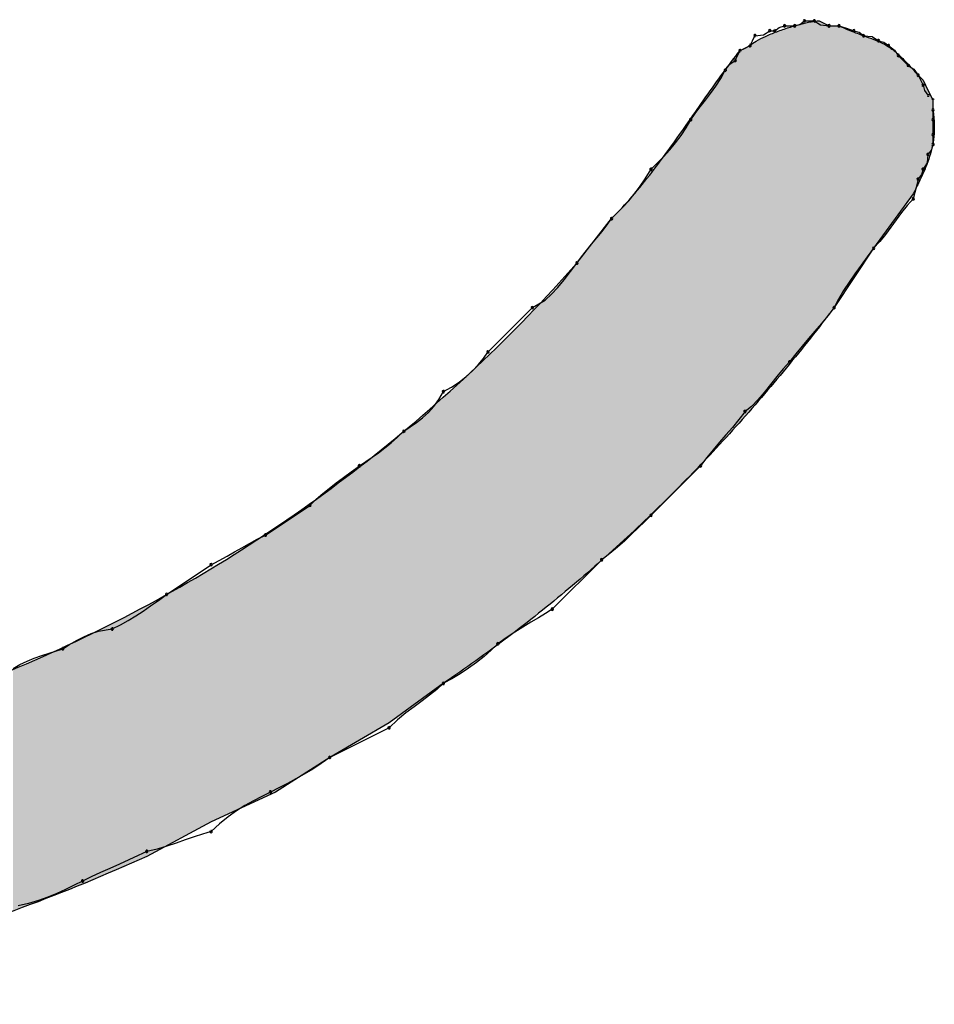
# Model space of a CAD drawing. Extents: x -424 to 186, y -4 to 301.
# Drawn here: x -328 to -327, y 139 to 140 of the extents above; entities that cross this region are included whole.
import ezdxf

# ---------------------------------------------------------------- set-up
doc = ezdxf.new("R2010")
doc.units = 0
doc.layers.add('PV', color=7, linetype='CONTINUOUS')

msp = doc.modelspace()

# ---------------------------------------------------------------- linework, layer by layer
at = {"layer": 'PV', "color": 7, "linetype": 'Continuous'}
for p, q in [((-327.45217, 140.14801), (-327.44881, 140.15055)), ((-327.44881, 140.15055), (-327.44152, 140.15055)), ((-327.44152, 140.15055), (-327.43683, 140.14758)), ((-327.43787, 140.15055), (-327.43058, 140.1469)), ((-327.47903, 140.14029), (-327.47434, 140.14326)), ((-327.47434, 140.14326), (-327.47069, 140.14326)), ((-327.47069, 140.14326), (-327.46735, 140.14577)), ((-327.46735, 140.14577), (-327.4634, 140.1469)), ((-327.4634, 140.1469), (-327.45611, 140.1469)), ((-327.45611, 140.1469), (-327.45217, 140.14801)), ((-327.43683, 140.14758), (-327.43058, 140.1469)), ((-327.43058, 140.1469), (-327.42329, 140.1469)), ((-327.43058, 140.1469), (-327.42329, 140.1469)), ((-327.42329, 140.1469), (-327.41782, 140.14508)), ((-327.41782, 140.14508), (-327.41235, 140.14326)), ((-327.41235, 140.14326), (-327.4084, 140.14213)), ((-327.4084, 140.14213), (-327.40506, 140.13961)), ((-327.48893, 140.13232), (-327.4871, 140.13596)), ((-327.4871, 140.13596), (-327.48528, 140.13961)), ((-327.48528, 140.13961), (-327.47903, 140.14029)), ((-327.40506, 140.13961), (-327.3988, 140.13893)), ((-327.3988, 140.13893), (-327.39412, 140.13596)), ((-327.39412, 140.13596), (-327.39018, 140.13485)), ((-327.39018, 140.13485), (-327.38682, 140.13232)), ((-327.49804, 140.12502), (-327.49622, 140.12867)), ((-327.49622, 140.12867), (-327.48893, 140.13232)), ((-327.49622, 140.12867), (-327.49257, 140.13049)), ((-327.49257, 140.13049), (-327.48893, 140.13232)), ((-327.38682, 140.13232), (-327.38226, 140.12905)), ((-327.38226, 140.12905), (-327.37953, 140.12502)), ((-327.50389, 140.11864), (-327.49987, 140.12138)), ((-327.49987, 140.12138), (-327.49804, 140.12502)), ((-327.37953, 140.12502), (-327.37224, 140.11773)), ((-327.51049, 140.10804), (-327.50716, 140.11408)), ((-327.50716, 140.11408), (-327.50389, 140.11864)), ((-327.37224, 140.11773), (-327.36821, 140.11499)), ((-327.36821, 140.11499), (-327.36494, 140.11044)), ((-327.51413, 140.10239), (-327.51049, 140.10804)), ((-327.36494, 140.11044), (-327.3613, 140.10679)), ((-327.36494, 140.11044), (-327.3613, 140.10314)), ((-327.3613, 140.10679), (-327.35765, 140.0995)), ((-327.51797, 140.09705), (-327.51413, 140.10239)), ((-327.3613, 140.10314), (-327.36019, 140.09921)), ((-327.36019, 140.09921), (-327.35765, 140.09585)), ((-327.35765, 140.0995), (-327.354, 140.0922)), ((-327.52571, 140.08708), (-327.52187, 140.09197)), ((-327.52187, 140.09197), (-327.51797, 140.09705)), ((-327.354, 140.0922), (-327.354, 140.08491)), ((-327.354, 140.0922), (-327.354, 140.08491)), ((-327.52936, 140.08232), (-327.52571, 140.08708)), ((-327.354, 140.08491), (-327.354, 140.07762)), ((-327.53603, 140.07158), (-327.53269, 140.07762)), ((-327.53269, 140.07762), (-327.52936, 140.08232)), ((-327.354, 140.07762), (-327.354, 140.06668)), ((-327.53975, 140.06592), (-327.53603, 140.07158)), ((-327.54379, 140.06059), (-327.53975, 140.06592)), ((-327.354, 140.06668), (-327.354, 140.05938)), ((-327.55257, 140.05061), (-327.54808, 140.0555)), ((-327.54808, 140.0555), (-327.54379, 140.06059)), ((-327.35511, 140.05544), (-327.35765, 140.05209)), ((-327.354, 140.05938), (-327.35511, 140.05544)), ((-327.55718, 140.04585), (-327.55257, 140.05061)), ((-327.35765, 140.05209), (-327.35833, 140.04584)), ((-327.56635, 140.03396), (-327.56186, 140.04115)), ((-327.56186, 140.04115), (-327.55718, 140.04585)), ((-327.3613, 140.04115), (-327.36243, 140.03721)), ((-327.35833, 140.04584), (-327.3613, 140.04115)), ((-327.57051, 140.02786), (-327.56635, 140.03396)), ((-327.36494, 140.03386), (-327.36638, 140.02773)), ((-327.36243, 140.03721), (-327.36494, 140.03386)), ((-327.57449, 140.02259), (-327.57051, 140.02786)), ((-327.36638, 140.02773), (-327.36859, 140.01927)), ((-327.5784, 140.01789), (-327.57449, 140.02259)), ((-327.36859, 140.02292), (-327.39776, 139.9828)), ((-327.36859, 140.01927), (-327.37308, 140.01438)), ((-327.58655, 140.00919), (-327.58238, 140.01351)), ((-327.58238, 140.01351), (-327.5784, 140.01789)), ((-327.37308, 140.01438), (-327.37724, 140.00917)), ((-327.61656, 139.97186), (-327.59103, 140.00468)), ((-327.59436, 140), (-327.59103, 140.00468)), ((-327.59103, 140.00468), (-327.58655, 140.00919)), ((-327.37724, 140.00917), (-327.38122, 140.00377)), ((-327.59801, 139.99531), (-327.59436, 140)), ((-327.38513, 139.99831), (-327.38911, 139.9929)), ((-327.38122, 140.00377), (-327.38513, 139.99831)), ((-327.60575, 139.98593), (-327.60185, 139.99062)), ((-327.60185, 139.99062), (-327.59801, 139.99531)), ((-327.38911, 139.9929), (-327.39328, 139.9877)), ((-327.60958, 139.98124), (-327.60575, 139.98593)), ((-327.39776, 139.9828), (-327.42693, 139.93905)), ((-327.39776, 139.9828), (-327.40244, 139.97655)), ((-327.39328, 139.9877), (-327.39776, 139.9828)), ((-327.61656, 139.97186), (-327.61323, 139.97655)), ((-327.61323, 139.97655), (-327.60958, 139.98124)), ((-327.40244, 139.97655), (-327.40705, 139.9703)), ((-327.62125, 139.96565), (-327.61656, 139.97186)), ((-327.40705, 139.9703), (-327.41154, 139.96405)), ((-327.62594, 139.95962), (-327.62125, 139.96565)), ((-327.41154, 139.96405), (-327.41584, 139.9578)), ((-327.63531, 139.9489), (-327.63062, 139.95397)), ((-327.63062, 139.95397), (-327.62594, 139.95962)), ((-327.41584, 139.9578), (-327.41988, 139.95155)), ((-327.64, 139.9446), (-327.63531, 139.9489)), ((-327.41988, 139.95155), (-327.4236, 139.9453)), ((-327.6822, 139.90623), (-327.64938, 139.93905)), ((-327.64938, 139.93905), (-327.64, 139.9446)), ((-327.42693, 139.93905), (-327.43162, 139.933)), ((-327.4236, 139.9453), (-327.42693, 139.93905)), ((-327.43162, 139.933), (-327.43631, 139.92727)), ((-327.43631, 139.92727), (-327.441, 139.92173)), ((-327.441, 139.92173), (-327.44569, 139.91625)), ((-327.45038, 139.91071), (-327.45507, 139.90498)), ((-327.44569, 139.91625), (-327.45038, 139.91071)), ((-327.68555, 139.90155), (-327.6822, 139.90623)), ((-327.45507, 139.90498), (-327.45975, 139.89893)), ((-327.69358, 139.89245), (-327.68934, 139.89693)), ((-327.68934, 139.89693), (-327.68555, 139.90155)), ((-327.45975, 139.89893), (-327.46444, 139.89385)), ((-327.70341, 139.88411), (-327.69827, 139.88815)), ((-327.69827, 139.88815), (-327.69358, 139.89245)), ((-327.46913, 139.88819), (-327.47382, 139.88228)), ((-327.46444, 139.89385), (-327.46913, 139.88819)), ((-327.70899, 139.88039), (-327.70341, 139.88411)), ((-327.47382, 139.88228), (-327.47851, 139.87644)), ((-327.71836, 139.87123), (-327.71502, 139.87705)), ((-327.71502, 139.87705), (-327.70899, 139.88039)), ((-327.47851, 139.87644), (-327.4832, 139.87097)), ((-327.72612, 139.86174), (-327.72208, 139.86617)), ((-327.72208, 139.86617), (-327.71836, 139.87123)), ((-327.48789, 139.86621), (-327.49257, 139.86247)), ((-327.4832, 139.87097), (-327.48789, 139.86621)), ((-327.73041, 139.85783), (-327.72612, 139.86174)), ((-327.49257, 139.86247), (-327.49726, 139.85642)), ((-327.73951, 139.85103), (-327.7349, 139.8543)), ((-327.7349, 139.8543), (-327.73041, 139.85783)), ((-327.49726, 139.85642), (-327.50195, 139.85069)), ((-327.74888, 139.8434), (-327.74419, 139.84788)), ((-327.74419, 139.84788), (-327.73951, 139.85103)), ((-327.50664, 139.84515), (-327.51133, 139.83967)), ((-327.50195, 139.85069), (-327.50664, 139.84515)), ((-327.75826, 139.83554), (-327.75357, 139.83931)), ((-327.75357, 139.83931), (-327.74888, 139.8434)), ((-327.51133, 139.83967), (-327.51602, 139.83413)), ((-327.76763, 139.82869), (-327.76294, 139.83202)), ((-327.76294, 139.83202), (-327.75826, 139.83554)), ((-327.51602, 139.83413), (-327.52071, 139.8284)), ((-327.77701, 139.82235), (-327.77232, 139.82549)), ((-327.77232, 139.82549), (-327.76763, 139.82869)), ((-327.52071, 139.8284), (-327.52539, 139.82235)), ((-327.78871, 139.8137), (-327.78305, 139.81787)), ((-327.78305, 139.81787), (-327.77701, 139.82235)), ((-327.52539, 139.82235), (-327.56186, 139.78589)), ((-327.79912, 139.80581), (-327.79404, 139.80972)), ((-327.79404, 139.80972), (-327.78871, 139.8137)), ((-327.80878, 139.79767), (-327.80401, 139.80183)), ((-327.80401, 139.80183), (-327.79912, 139.80581)), ((-327.81348, 139.79318), (-327.80878, 139.79767)), ((-327.8463, 139.7713), (-327.81348, 139.79318)), ((-327.56656, 139.7812), (-327.57132, 139.77651)), ((-327.56186, 139.78589), (-327.56656, 139.7812)), ((-327.57621, 139.77182), (-327.58129, 139.76713)), ((-327.57132, 139.77651), (-327.57621, 139.77182)), ((-327.86361, 139.76192), (-327.85808, 139.76505)), ((-327.85808, 139.76505), (-327.85235, 139.76818)), ((-327.85235, 139.76818), (-327.8463, 139.7713)), ((-327.58129, 139.76713), (-327.58663, 139.76244)), ((-327.87463, 139.75567), (-327.86909, 139.7588)), ((-327.86909, 139.7588), (-327.86361, 139.76192)), ((-327.59229, 139.75776), (-327.59833, 139.75307)), ((-327.58663, 139.76244), (-327.59229, 139.75776)), ((-327.88641, 139.74942), (-327.88036, 139.75255)), ((-327.88036, 139.75255), (-327.87463, 139.75567)), ((-327.59833, 139.75307), (-327.63479, 139.7166)), ((-327.91923, 139.72754), (-327.88641, 139.74942)), ((-327.93101, 139.71897), (-327.92528, 139.72307)), ((-327.92528, 139.72307), (-327.91923, 139.72754)), ((-327.94202, 139.71168), (-327.93655, 139.7152)), ((-327.93655, 139.7152), (-327.93101, 139.71897)), ((-327.63479, 139.7166), (-327.63969, 139.71347)), ((-327.95329, 139.70515), (-327.94756, 139.70835)), ((-327.94756, 139.70835), (-327.94202, 139.71168)), ((-327.65058, 139.70694), (-327.65644, 139.70342)), ((-327.64498, 139.71027), (-327.65058, 139.70694)), ((-327.63969, 139.71347), (-327.64498, 139.71027)), ((-327.97484, 139.69857), (-327.96944, 139.7004)), ((-327.96944, 139.7004), (-327.95934, 139.70202)), ((-327.95934, 139.70202), (-327.95329, 139.70515)), ((-327.66249, 139.69964), (-327.66866, 139.69555)), ((-327.65644, 139.70342), (-327.66249, 139.69964)), ((-327.99092, 139.69053), (-327.98571, 139.69351)), ((-327.98571, 139.69351), (-327.98031, 139.69623)), ((-327.98031, 139.69623), (-327.97484, 139.69857)), ((-327.66866, 139.69555), (-327.67491, 139.69108)), ((-328.00591, 139.68422), (-327.99581, 139.68743)), ((-327.99581, 139.68743), (-327.99092, 139.69053)), ((-327.67981, 139.6864), (-327.68509, 139.68178)), ((-327.67491, 139.69108), (-327.67981, 139.6864)), ((-328.02738, 139.67576), (-328.02217, 139.67829)), ((-328.02217, 139.67829), (-328.01677, 139.6805)), ((-328.01677, 139.6805), (-328.01131, 139.68245)), ((-328.01131, 139.68245), (-328.00591, 139.68422)), ((-327.69069, 139.6773), (-327.69655, 139.673)), ((-327.68509, 139.68178), (-327.69069, 139.6773)), ((-328.03227, 139.67284), (-328.02738, 139.67576)), ((-327.69655, 139.673), (-327.7026, 139.66896)), ((-327.70878, 139.66524), (-327.71502, 139.6619)), ((-327.7026, 139.66896), (-327.70878, 139.66524)), ((-327.71502, 139.6619), (-327.75513, 139.63273)), ((-327.71992, 139.65741), (-327.7252, 139.65316)), ((-327.71502, 139.6619), (-327.71992, 139.65741)), ((-327.73081, 139.64899), (-327.73666, 139.64468)), ((-327.7252, 139.65316), (-327.73081, 139.64899)), ((-327.73666, 139.64468), (-327.74271, 139.64005)), ((-327.74889, 139.63492), (-327.75513, 139.62908)), ((-327.74271, 139.64005), (-327.74889, 139.63492)), ((-327.75513, 139.63273), (-327.79889, 139.6072)), ((-327.75513, 139.62908), (-327.79889, 139.6072)), ((-327.79889, 139.6072), (-327.839, 139.58168)), ((-327.79889, 139.6072), (-327.80514, 139.60273)), ((-327.81139, 139.59863), (-327.81764, 139.59486)), ((-327.80514, 139.60273), (-327.81139, 139.59863)), ((-327.8239, 139.59134), (-327.83015, 139.58801)), ((-327.81764, 139.59486), (-327.8239, 139.59134)), ((-327.8364, 139.58481), (-327.84265, 139.58168)), ((-327.83015, 139.58801), (-327.8364, 139.58481)), ((-327.839, 139.58168), (-327.88641, 139.5598)), ((-327.8489, 139.57853), (-327.85515, 139.57526)), ((-327.84265, 139.58168), (-327.8489, 139.57853)), ((-327.8614, 139.57173), (-327.86765, 139.56781)), ((-327.85515, 139.57526), (-327.8614, 139.57173)), ((-327.87391, 139.56339), (-327.88016, 139.55833)), ((-327.86765, 139.56781), (-327.87391, 139.56339)), ((-327.88641, 139.5598), (-327.93382, 139.53427)), ((-327.88016, 139.55833), (-327.88641, 139.5525)), ((-327.899, 139.54866), (-327.90545, 139.54638)), ((-327.89267, 139.55074), (-327.899, 139.54866)), ((-327.88641, 139.5525), (-327.89267, 139.55074)), ((-327.92621, 139.53968), (-327.93382, 139.53792)), ((-327.91899, 139.54177), (-327.92621, 139.53968)), ((-327.91209, 139.54404), (-327.91899, 139.54177)), ((-327.90545, 139.54638), (-327.91209, 139.54404)), ((-327.94027, 139.53479), (-327.94704, 139.53167)), ((-327.93382, 139.53792), (-327.94027, 139.53479)), ((-327.96103, 139.52541), (-327.968, 139.52229)), ((-327.954, 139.52854), (-327.96103, 139.52541)), ((-327.94704, 139.53167), (-327.954, 139.52854)), ((-327.97477, 139.51916), (-327.98122, 139.51604)), ((-327.968, 139.52229), (-327.97477, 139.51916)), ((-327.98748, 139.51292), (-327.99381, 139.50987)), ((-327.98122, 139.51604), (-327.98748, 139.51292)), ((-328.00691, 139.50422), (-328.01381, 139.50174)), ((-328.00026, 139.50695), (-328.00691, 139.50422)), ((-327.99381, 139.50987), (-328.00026, 139.50695)), ((-328.02103, 139.49958), (-328.02863, 139.4978)), ((-328.01381, 139.50174), (-328.02103, 139.49958))]:
    msp.add_line(p, q, dxfattribs=at)
for centre, start, end in [((-327.44881, 140.15055), 90, 270), ((-327.44881, 140.15055), 307.08741, 127.08741), ((-327.44152, 140.15055), 57.68038, 237.68038), ((-327.44152, 140.15055), 270, 90), ((-327.47434, 140.14326), 90, 270), ((-327.47434, 140.14326), 302.31962, 122.31962), ((-327.47069, 140.14326), 126.92211, 306.92211), ((-327.47069, 140.14326), 270, 90), ((-327.4634, 140.1469), 90, 270), ((-327.4634, 140.1469), 285.99131, 105.99131), ((-327.45611, 140.1469), 105.74309, 285.74309), ((-327.45611, 140.1469), 270, 90), ((-327.43058, 140.1469), 90, 270), ((-327.43058, 140.1469), 263.78818, 83.78818), ((-327.42329, 140.1469), 71.56505, 251.56505), ((-327.42329, 140.1469), 270, 90), ((-327.41235, 140.14326), 74.00869, 254.00869), ((-327.41235, 140.14326), 251.56505, 71.56505), ((-327.48528, 140.13961), 96.21182, 276.21182), ((-327.48528, 140.13961), 333.43495, 153.43495), ((-327.40506, 140.13961), 83.78818, 263.78818), ((-327.40506, 140.13961), 233.07789, 53.07789), ((-327.39412, 140.13596), 74.25691, 254.25691), ((-327.39412, 140.13596), 237.68038, 57.68038), ((-327.49622, 140.12867), 116.56505, 296.56505), ((-327.49622, 140.12867), 333.43495, 153.43495), ((-327.48893, 140.13232), 153.43495, 333.43495), ((-327.48893, 140.13232), 296.56505, 116.56505), ((-327.38682, 140.13232), 54.35353, 234.35353), ((-327.38682, 140.13232), 232.91259, 52.91259), ((-327.49987, 140.12138), 153.43495, 333.43495), ((-327.49987, 140.12138), 304.20092, 124.20092), ((-327.37953, 140.12502), 45, 225), ((-327.37953, 140.12502), 214.20092, 34.20092), ((-327.50716, 140.11408), 144.35353, 324.35353), ((-327.50716, 140.11408), 331.14276, 151.14276), ((-327.37224, 140.11773), 55.79908, 235.79908), ((-327.37224, 140.11773), 225, 45), ((-327.36494, 140.11044), 26.56505, 206.56505), ((-327.36494, 140.11044), 215.64647, 35.64647), ((-327.3613, 140.10314), 15.74309, 195.74309), ((-327.3613, 140.10314), 206.56505, 26.56505), ((-327.35765, 140.09585), 217.08741, 37.08741), ((-327.354, 140.0922), 0, 180), ((-327.354, 140.08491), 0, 180), ((-327.354, 140.08491), 180, 0), ((-327.53269, 140.07762), 144.69598, 324.69598), ((-327.53269, 140.07762), 331.06544, 151.06544), ((-327.354, 140.07762), 0, 180), ((-327.354, 140.07762), 180, 0), ((-327.354, 140.06668), 0, 180), ((-327.354, 140.06668), 180, 0), ((-327.354, 140.05938), 180, 0), ((-327.354, 140.05938), 344.3855, 164.3855), ((-327.35765, 140.05209), 142.77068, 322.77068), ((-327.35765, 140.05209), 353.78818, 173.78818), ((-327.56186, 140.04115), 135.12992, 315.12992), ((-327.56186, 140.04115), 328.0251, 148.0251), ((-327.3613, 140.04115), 147.68038, 327.68038), ((-327.3613, 140.04115), 344.00869, 164.00869), ((-327.36494, 140.03386), 143.07789, 323.07789), ((-327.36494, 140.03386), 346.80939, 166.80939), ((-327.36859, 140.01927), 165.35569, 345.35569), ((-327.36859, 140.01927), 317.467, 137.467), ((-327.59103, 140.00468), 135.13545, 315.13545), ((-327.59103, 140.00468), 324.63475, 144.63475), ((-327.39776, 139.9828), 137.467, 317.467), ((-327.39776, 139.9828), 323.19252, 143.19252), ((-327.61656, 139.97186), 144.63475, 324.63475), ((-327.61656, 139.97186), 322.98933, 142.98933), ((-327.64938, 139.93905), 120.61861, 300.61861), ((-327.64938, 139.93905), 315, 135), ((-327.42693, 139.93905), 151.89718, 331.89718), ((-327.42693, 139.93905), 322.22274, 142.22274), ((-327.6822, 139.90623), 135, 315), ((-327.6822, 139.90623), 324.40078, 144.40078), ((-327.45975, 139.89893), 142.22274, 322.22274), ((-327.45975, 139.89893), 317.30555, 137.30555), ((-327.71502, 139.87705), 118.97733, 298.97733), ((-327.71502, 139.87705), 330.18761, 150.18761), ((-327.49257, 139.86247), 128.59638, 308.59638), ((-327.49257, 139.86247), 322.22274, 142.22274), ((-327.74419, 139.84788), 123.9298, 303.9298), ((-327.74419, 139.84788), 313.67087, 133.67087), ((-327.77701, 139.82235), 123.77992, 303.77992), ((-327.77701, 139.82235), 306.61079, 126.61079), ((-327.52539, 139.82235), 142.22274, 322.22274), ((-327.52539, 139.82235), 315, 135), ((-327.81348, 139.79318), 133.67395, 313.67395), ((-327.81348, 139.79318), 303.69007, 123.69007), ((-327.56186, 139.78589), 135, 315), ((-327.56186, 139.78589), 314.93511, 134.93511), ((-327.8463, 139.7713), 123.69007, 303.69007), ((-327.8463, 139.7713), 297.32522, 117.32522), ((-327.88641, 139.74942), 117.32522, 297.32522), ((-327.88641, 139.74942), 303.69007, 123.69007), ((-327.59833, 139.75307), 127.82607, 307.82607), ((-327.59833, 139.75307), 315, 135), ((-327.91923, 139.72754), 123.69007, 303.69007), ((-327.91923, 139.72754), 306.49754, 126.49754), ((-327.63479, 139.7166), 135, 315), ((-327.63479, 139.7166), 302.61572, 122.61572), ((-327.95934, 139.70202), 117.40464, 297.40464), ((-327.95934, 139.70202), 279.09028, 99.09028), ((-327.67491, 139.69108), 125.64832, 305.64832), ((-327.67491, 139.69108), 313.66482, 133.66482), ((-327.99581, 139.68743), 122.40667, 302.40667), ((-327.99581, 139.68743), 287.63519, 107.63519), ((-327.71502, 139.6619), 118.14337, 298.14337), ((-327.71502, 139.6619), 312.53857, 132.53857), ((-327.75513, 139.62908), 133.08413, 313.08413), ((-327.75513, 139.62908), 296.56505, 116.56505), ((-327.79889, 139.6072), 116.56505, 296.56505), ((-327.79889, 139.6072), 305.60215, 125.60215), ((-327.84265, 139.58168), 116.64295, 296.64295), ((-327.84265, 139.58168), 296.72075, 116.72075), ((-327.88641, 139.5525), 132.98338, 312.98338), ((-327.88641, 139.5525), 285.73962, 105.73962), ((-327.93382, 139.53792), 103.07068, 283.07068), ((-327.93382, 139.53792), 295.84319, 115.84319), ((-327.98122, 139.51604), 115.84319, 295.84319), ((-327.98122, 139.51604), 296.4482, 116.4482)]:
    msp.add_arc(centre, 0.000886, start, end, dxfattribs=at)
for points, knots in [([(-327.48893, 140.13232), (-327.4876, 140.13364), (-327.48383, 140.13609), (-327.47718, 140.13939), (-327.46909, 140.14269), (-327.4604, 140.14571), (-327.45191, 140.1482), (-327.44445, 140.1499), (-327.43985, 140.15055), (-327.43787, 140.15055)], [0, 0, 0, 0, 0.00562466, 0.0133132, 0.02230843, 0.03178679, 0.04090834, 0.04883524, 0.05475849, 0.05475849, 0.05475849, 0.05475849]), ([(-327.42329, 140.1469), (-327.41926, 140.14511), (-327.41215, 140.14215), (-327.40249, 140.13863), (-327.39476, 140.13583), (-327.38795, 140.1325), (-327.38119, 140.12751), (-327.37348, 140.12003), (-327.36805, 140.11399), (-327.36494, 140.11044)], [0, 0, 0, 0, 0.01324036, 0.02308303, 0.03085035, 0.0378966, 0.04572721, 0.055941, 0.07008801, 0.07008801, 0.07008801, 0.07008801]), ([(-327.59103, 140.00468), (-327.58576, 140.00996), (-327.57555, 140.02109), (-327.56122, 140.03879), (-327.54754, 140.05723), (-327.53436, 140.07591), (-327.52158, 140.09433), (-327.50905, 140.112), (-327.50052, 140.12329), (-327.49622, 140.12867)], [0, 0, 0, 0, 0.0223886, 0.0452394, 0.0683015, 0.0912697, 0.113809, 0.1355757, 0.15624, 0.15624, 0.15624, 0.15624]), ([(-327.354, 140.08491), (-327.35351, 140.08149), (-327.3529, 140.07495), (-327.35317, 140.06546), (-327.35459, 140.0567), (-327.357, 140.04836), (-327.36026, 140.04012), (-327.36422, 140.03165), (-327.36709, 140.02591), (-327.36859, 140.02292)], [0, 0, 0, 0, 0.01036323, 0.01967052, 0.0283817, 0.03692617, 0.04567432, 0.05493148, 0.06495448, 0.06495448, 0.06495448, 0.06495448]), ([(-328.25107, 139.6072), (-328.21621, 139.61345), (-328.14708, 139.62968), (-328.04644, 139.6645), (-327.94961, 139.70907), (-327.85734, 139.76267), (-327.77039, 139.8246), (-327.68949, 139.89417), (-327.64003, 139.94527), (-327.61656, 139.97186)], [0, 0, 0, 0, 0.1062619, 0.2125471, 0.3189739, 0.4255494, 0.5321996, 0.6387996, 0.7452044, 0.7452044, 0.7452044, 0.7452044]), ([(-327.42693, 139.93905), (-327.4384, 139.92394), (-327.46193, 139.89415), (-327.49907, 139.85095), (-327.53813, 139.80934), (-327.57918, 139.76944), (-327.62228, 139.7314), (-327.6675, 139.69533), (-327.69895, 139.67279), (-327.71502, 139.6619)], [0, 0, 0, 0, 0.0568957, 0.1138361, 0.1708702, 0.2280629, 0.2854969, 0.3432728, 0.4015086, 0.4015086, 0.4015086, 0.4015086]), ([(-327.93382, 139.53427), (-327.96394, 139.52058), (-328.02735, 139.49447), (-328.12713, 139.46179), (-328.23253, 139.43723), (-328.34001, 139.42431), (-328.44625, 139.42669), (-328.54796, 139.44837), (-328.6098, 139.47875), (-328.63761, 139.4978)], [0, 0, 0, 0, 0.099284, 0.2054952, 0.3146702, 0.4234437, 0.5294589, 0.6320472, 0.7331951, 0.7331951, 0.7331951, 0.7331951])]:
    msp.add_open_spline(points, degree=3, knots=knots, dxfattribs=at)
for points in [[(-327.44659, 139.91373), (-327.44729, 140.14922), (-327.44659, 140.14935)], [(-327.44179, 139.91962), (-327.44659, 140.14935), (-327.44179, 140.15023)], [(-327.44659, 139.91373), (-327.44659, 140.14935), (-327.44179, 139.91962)], [(-327.43787, 139.92443), (-327.44179, 140.15023), (-327.43787, 140.15055)], [(-327.44179, 139.91962), (-327.44179, 140.15023), (-327.43787, 139.92443)], [(-327.43787, 139.92443), (-327.43787, 140.15055), (-327.43758, 139.92479)], [(-327.43758, 139.92479), (-327.43787, 140.15055), (-327.43758, 140.1504)], [(-327.43758, 139.92479), (-327.43758, 140.1504), (-327.43688, 139.92564)], [(-327.43688, 139.92564), (-327.43758, 140.1504), (-327.43688, 140.15005)], [(-327.43688, 139.92564), (-327.43688, 140.15005), (-327.43642, 139.92621)], [(-327.43642, 139.92621), (-327.43688, 140.15005), (-327.43642, 140.14982)], [(-327.43642, 139.92621), (-327.43642, 140.14982), (-327.4359, 139.92692)], [(-327.4359, 139.92692), (-327.43642, 140.14982), (-327.4359, 140.14956)], [(-327.4359, 139.92692), (-327.4359, 140.14956), (-327.43474, 139.92848)], [(-327.43474, 139.92848), (-327.4359, 140.14956), (-327.43474, 140.14898)], [(-327.46748, 139.88829), (-327.47415, 140.14059), (-327.46748, 140.1432)], [(-327.46052, 139.89676), (-327.46748, 140.1432), (-327.46052, 140.14559)], [(-327.46748, 139.88829), (-327.46748, 140.1432), (-327.46052, 139.89676)], [(-327.45366, 139.90511), (-327.46052, 140.14559), (-327.45366, 140.14763)], [(-327.46052, 139.89676), (-327.46052, 140.14559), (-327.45366, 139.90511)], [(-327.44729, 139.91287), (-327.45366, 140.14763), (-327.44729, 140.14922)], [(-327.45366, 139.90511), (-327.45366, 140.14763), (-327.44729, 139.91287)], [(-327.44729, 139.91287), (-327.44729, 140.14922), (-327.44659, 139.91373)], [(-327.43474, 139.92848), (-327.43474, 140.14898), (-327.43354, 139.93012)], [(-327.43354, 139.93012), (-327.43474, 140.14898), (-327.43354, 140.14838)], [(-327.43354, 139.93012), (-327.43354, 140.14838), (-327.4324, 139.93166)], [(-327.4324, 139.93166), (-327.43354, 140.14838), (-327.4324, 140.14781)], [(-327.4324, 139.93166), (-327.4324, 140.14781), (-327.43145, 139.93294)], [(-327.43145, 139.93294), (-327.4324, 140.14781), (-327.43145, 140.14734)], [(-327.43145, 139.93294), (-327.43145, 140.14734), (-327.4308, 139.93382)], [(-327.4308, 139.93382), (-327.43145, 140.14734), (-327.4308, 140.14701)], [(-327.4308, 139.93382), (-327.4308, 140.14701), (-327.43031, 139.93449)], [(-327.43031, 139.93449), (-327.4308, 140.14701), (-327.43031, 140.1469)], [(-327.43031, 139.93449), (-327.43031, 140.1469), (-327.42962, 139.93542)], [(-327.42962, 139.93542), (-327.43031, 140.1469), (-327.42962, 140.1469)], [(-327.42962, 139.93542), (-327.42962, 140.1469), (-327.42864, 139.93674)], [(-327.42864, 139.93674), (-327.42962, 140.1469), (-327.42864, 140.1469)], [(-327.42864, 139.93674), (-327.42864, 140.1469), (-327.42749, 139.9383)], [(-327.42749, 139.9383), (-327.42864, 140.1469), (-327.42749, 140.1469)], [(-327.42749, 139.9383), (-327.42749, 140.1469), (-327.42686, 139.93916)], [(-327.42686, 139.93916), (-327.42749, 140.1469), (-327.42686, 140.1469)], [(-327.42686, 139.93916), (-327.42686, 140.1469), (-327.42629, 139.94001)], [(-327.42629, 139.94001), (-327.42686, 140.1469), (-327.42629, 140.1469)], [(-327.42629, 139.94001), (-327.42629, 140.1469), (-327.42536, 139.94141)], [(-327.42536, 139.94141), (-327.42629, 140.1469), (-327.42536, 140.1469)], [(-327.42536, 139.94141), (-327.42536, 140.1469), (-327.42515, 139.94173)], [(-327.42515, 139.94173), (-327.42536, 140.1469), (-327.42515, 140.1469)], [(-327.42515, 139.94173), (-327.42515, 140.1469), (-327.42419, 139.94317)], [(-327.42419, 139.94317), (-327.42515, 140.1469), (-327.42419, 140.1469)], [(-327.42419, 139.94317), (-327.42419, 140.1469), (-327.42353, 139.94416)], [(-327.42353, 139.94416), (-327.42419, 140.1469), (-327.42353, 140.1469)], [(-327.42353, 139.94416), (-327.42353, 140.1469), (-327.42309, 139.94481)], [(-327.42309, 139.94481), (-327.42353, 140.1469), (-327.42309, 140.14681)], [(-327.42309, 139.94481), (-327.42309, 140.14681), (-327.42233, 139.94596)], [(-327.42233, 139.94596), (-327.42309, 140.14681), (-327.42233, 140.14649)], [(-327.42233, 139.94596), (-327.42233, 140.14649), (-327.41823, 139.95211)], [(-327.41823, 139.95211), (-327.42233, 140.14649), (-327.41823, 140.14477)], [(-327.41823, 139.95211), (-327.41823, 140.14477), (-327.41354, 139.95914)], [(-327.41354, 139.95914), (-327.41823, 140.14477), (-327.41354, 140.1428)], [(-327.41354, 139.95914), (-327.41354, 140.1428), (-327.41336, 139.95941)], [(-327.41336, 139.95941), (-327.41354, 140.1428), (-327.41336, 140.14272)], [(-327.41336, 139.95941), (-327.41336, 140.14272), (-327.40873, 139.96636)], [(-327.40873, 139.96636), (-327.41336, 140.14272), (-327.40873, 140.14096)], [(-327.4851, 139.8674), (-327.4886, 140.13263), (-327.4851, 140.13519)], [(-327.48015, 139.87316), (-327.4851, 140.13519), (-327.48015, 140.13788)], [(-327.4851, 139.8674), (-327.4851, 140.13519), (-327.48015, 139.87316)], [(-327.47456, 139.87965), (-327.48015, 140.13788), (-327.47456, 140.14041)], [(-327.48015, 139.87316), (-327.48015, 140.13788), (-327.47456, 139.87965)], [(-327.47415, 139.88016), (-327.47456, 140.14041), (-327.47415, 140.14059)], [(-327.47456, 139.87965), (-327.47456, 140.14041), (-327.47415, 139.88016)], [(-327.47415, 139.88016), (-327.47415, 140.14059), (-327.46748, 139.88829)], [(-327.40873, 139.96636), (-327.40873, 140.14096), (-327.40556, 139.97111)], [(-327.40556, 139.97111), (-327.40873, 140.14096), (-327.40556, 140.13975)], [(-327.40556, 139.97111), (-327.40556, 140.13975), (-327.40428, 139.97303)], [(-327.40428, 139.97303), (-327.40556, 140.13975), (-327.40428, 140.13929)], [(-327.40428, 139.97303), (-327.40428, 140.13929), (-327.40066, 139.97845)], [(-327.40066, 139.97845), (-327.40428, 140.13929), (-327.40066, 140.13796)], [(-327.40066, 139.97845), (-327.40066, 140.13796), (-327.39921, 139.98063)], [(-327.39921, 139.98063), (-327.40066, 140.13796), (-327.39921, 140.13744)], [(-327.39921, 139.98063), (-327.39921, 140.13744), (-327.39835, 139.98192)], [(-327.39835, 139.98192), (-327.39921, 140.13744), (-327.39835, 140.13709)], [(-327.39835, 139.98192), (-327.39835, 140.13709), (-327.3977, 139.98289)], [(-327.3977, 139.98289), (-327.39835, 140.13709), (-327.3977, 140.13683)], [(-327.3977, 139.98289), (-327.3977, 140.13683), (-327.39627, 139.98485)], [(-327.39627, 139.98485), (-327.3977, 140.13683), (-327.39627, 140.13626)], [(-327.39627, 139.98485), (-327.39627, 140.13626), (-327.39385, 139.98819)], [(-327.39385, 139.98819), (-327.39627, 140.13626), (-327.39385, 140.13529)], [(-327.39385, 139.98819), (-327.39385, 140.13529), (-327.39329, 139.98896)], [(-327.39329, 139.98896), (-327.39385, 140.13529), (-327.39329, 140.13501)], [(-327.39329, 139.98896), (-327.39329, 140.13501), (-327.38922, 139.99456)], [(-327.38922, 139.99456), (-327.39329, 140.13501), (-327.38922, 140.13297)], [(-327.49621, 139.85481), (-327.50366, 140.11905), (-327.49621, 140.12867)], [(-327.49589, 139.85517), (-327.49621, 140.12867), (-327.49589, 140.12884)], [(-327.49621, 139.85481), (-327.49621, 140.12867), (-327.49589, 139.85517)], [(-327.49517, 139.85598), (-327.49589, 140.12884), (-327.49517, 140.1292)], [(-327.49589, 139.85517), (-327.49589, 140.12884), (-327.49517, 139.85598)], [(-327.49416, 139.8571), (-327.49517, 140.1292), (-327.49416, 140.1297)], [(-327.49517, 139.85598), (-327.49517, 140.1292), (-327.49416, 139.8571)], [(-327.493, 139.8584), (-327.49416, 140.1297), (-327.493, 140.13028)], [(-327.49416, 139.8571), (-327.49416, 140.1297), (-327.493, 139.8584)], [(-327.4918, 139.85974), (-327.493, 140.13028), (-327.4918, 140.13088)], [(-327.493, 139.8584), (-327.493, 140.13028), (-327.4918, 139.85974)], [(-327.49067, 139.861), (-327.4918, 140.13088), (-327.49067, 140.13144)], [(-327.4918, 139.85974), (-327.4918, 140.13088), (-327.49067, 139.861)], [(-327.48974, 139.86205), (-327.49067, 140.13144), (-327.48974, 140.13191)], [(-327.49067, 139.861), (-327.49067, 140.13144), (-327.48974, 139.86205)], [(-327.48912, 139.86274), (-327.48974, 140.13191), (-327.48912, 140.13222)], [(-327.48974, 139.86205), (-327.48974, 140.13191), (-327.48912, 139.86274)], [(-327.48895, 139.86293), (-327.48912, 140.13222), (-327.48895, 140.13235)], [(-327.48912, 139.86274), (-327.48912, 140.13222), (-327.48895, 139.86293)], [(-327.4886, 139.86333), (-327.48895, 140.13235), (-327.4886, 140.13263)], [(-327.48895, 139.86293), (-327.48895, 140.13235), (-327.4886, 139.86333)], [(-327.4886, 139.86333), (-327.4886, 140.13263), (-327.4851, 139.8674)], [(-327.38922, 139.99456), (-327.38922, 140.13297), (-327.38898, 139.99488)], [(-327.38898, 139.99488), (-327.38922, 140.13297), (-327.38898, 140.13285)], [(-327.38898, 139.99488), (-327.38898, 140.13285), (-327.38454, 140.00099)], [(-327.38454, 140.00099), (-327.38898, 140.13285), (-327.38454, 140.1299)], [(-327.38454, 140.00099), (-327.38454, 140.1299), (-327.38415, 140.00152)], [(-327.38415, 140.00152), (-327.38454, 140.1299), (-327.38415, 140.12964)], [(-327.38415, 140.00152), (-327.38415, 140.12964), (-327.37973, 140.0076)], [(-327.37973, 140.0076), (-327.38415, 140.12964), (-327.37973, 140.1259)], [(-327.37973, 140.0076), (-327.37973, 140.1259), (-327.37888, 140.00877)], [(-327.37888, 140.00877), (-327.37973, 140.1259), (-327.37888, 140.12518)], [(-327.37888, 140.00877), (-327.37888, 140.12518), (-327.37526, 140.01375)], [(-327.37526, 140.01375), (-327.37888, 140.12518), (-327.37526, 140.12156)], [(-327.37526, 140.01375), (-327.37526, 140.12156), (-327.37268, 140.01729)], [(-327.37268, 140.01729), (-327.37526, 140.12156), (-327.37268, 140.11899)], [(-327.50433, 139.84577), (-327.51407, 140.10488), (-327.50433, 140.11819)], [(-327.50366, 139.84648), (-327.50433, 140.11819), (-327.50366, 140.11905)], [(-327.50433, 139.84577), (-327.50433, 140.11819), (-327.50366, 139.84648)], [(-327.50366, 139.84648), (-327.50366, 140.11905), (-327.49621, 139.85481)], [(-327.37268, 140.01729), (-327.37268, 140.11899), (-327.3716, 140.01878)], [(-327.3716, 140.01878), (-327.37268, 140.11899), (-327.3716, 140.1178)], [(-327.3716, 140.01878), (-327.3716, 140.1178), (-327.36923, 140.02203)], [(-327.36923, 140.02203), (-327.3716, 140.1178), (-327.36923, 140.11518)], [(-327.36923, 140.02203), (-327.36923, 140.11518), (-327.36787, 140.02436)], [(-327.36787, 140.02436), (-327.36923, 140.11518), (-327.36787, 140.11367)], [(-327.36787, 140.02436), (-327.36787, 140.11367), (-327.3651, 140.02997)], [(-327.3651, 140.02997), (-327.36787, 140.11367), (-327.3651, 140.11061)], [(-327.3651, 140.02997), (-327.3651, 140.11061), (-327.36482, 140.03052)], [(-327.36482, 140.03052), (-327.3651, 140.11061), (-327.36482, 140.11032)], [(-327.36482, 140.03052), (-327.36482, 140.11032), (-327.36449, 140.03119)], [(-327.36449, 140.03119), (-327.36482, 140.11032), (-327.36449, 140.10999)], [(-327.36449, 140.03119), (-327.36449, 140.10999), (-327.36444, 140.03129)], [(-327.36444, 140.03129), (-327.36449, 140.10999), (-327.36444, 140.10993)], [(-327.36444, 140.03129), (-327.36444, 140.10993), (-327.36401, 140.0322)], [(-327.36401, 140.0322), (-327.36444, 140.10993), (-327.36401, 140.10951)], [(-327.36401, 140.0322), (-327.36401, 140.10951), (-327.36344, 140.03342)], [(-327.36344, 140.03342), (-327.36401, 140.10951), (-327.36344, 140.10894)], [(-327.36344, 140.03342), (-327.36344, 140.10894), (-327.36284, 140.0347)], [(-327.36284, 140.0347), (-327.36344, 140.10894), (-327.36284, 140.10833)], [(-327.36284, 140.0347), (-327.36284, 140.10833), (-327.36226, 140.03592)], [(-327.36226, 140.03592), (-327.36284, 140.10833), (-327.36226, 140.10776)], [(-327.36226, 140.03592), (-327.36226, 140.10776), (-327.36178, 140.03696)], [(-327.36178, 140.03696), (-327.36226, 140.10776), (-327.36178, 140.10727)], [(-327.36178, 140.03696), (-327.36178, 140.10727), (-327.36143, 140.03769)], [(-327.36143, 140.03769), (-327.36178, 140.10727), (-327.36143, 140.10693)], [(-327.36143, 140.03769), (-327.36143, 140.10693), (-327.36135, 140.03786)], [(-327.36135, 140.03786), (-327.36143, 140.10693), (-327.36135, 140.10681)], [(-327.36135, 140.03786), (-327.36135, 140.10681), (-327.36118, 140.03826)], [(-327.36118, 140.03826), (-327.36135, 140.10681), (-327.36118, 140.10657)], [(-327.36118, 140.03826), (-327.36118, 140.10657), (-327.36086, 140.03903)], [(-327.36086, 140.03903), (-327.36118, 140.10657), (-327.36086, 140.10592)], [(-327.36086, 140.03903), (-327.36086, 140.10592), (-327.36039, 140.04015)], [(-327.36039, 140.04015), (-327.36086, 140.10592), (-327.36039, 140.10497)], [(-327.51407, 139.8354), (-327.52392, 140.09092), (-327.51407, 140.10488)], [(-327.51407, 139.8354), (-327.51407, 140.10488), (-327.50433, 139.84577)], [(-327.36039, 140.04015), (-327.36039, 140.10497), (-327.35982, 140.0415)], [(-327.35982, 140.0415), (-327.36039, 140.10497), (-327.35982, 140.10383)], [(-327.35982, 140.0415), (-327.35982, 140.10383), (-327.35921, 140.04292)], [(-327.35921, 140.04292), (-327.35982, 140.10383), (-327.35921, 140.10263)], [(-327.35921, 140.04292), (-327.35921, 140.10263), (-327.35866, 140.04423)], [(-327.35866, 140.04423), (-327.35921, 140.10263), (-327.35866, 140.10152)], [(-327.35866, 140.04423), (-327.35866, 140.10152), (-327.35864, 140.0443)], [(-327.35864, 140.0443), (-327.35866, 140.10152), (-327.35864, 140.10147)], [(-327.35864, 140.0443), (-327.35864, 140.10147), (-327.35814, 140.04569)], [(-327.35814, 140.04569), (-327.35864, 140.10147), (-327.35814, 140.10049)], [(-327.35814, 140.04569), (-327.35814, 140.10049), (-327.3578, 140.04668)], [(-327.3578, 140.04668), (-327.35814, 140.10049), (-327.3578, 140.09979)], [(-327.3578, 140.04668), (-327.3578, 140.09979), (-327.35765, 140.04709)], [(-327.35765, 140.04709), (-327.3578, 140.09979), (-327.35765, 140.0995)], [(-327.35765, 140.04709), (-327.35765, 140.0995), (-327.35723, 140.04827)], [(-327.35723, 140.04827), (-327.35765, 140.0995), (-327.35723, 140.09866)], [(-327.35723, 140.04827), (-327.35723, 140.09866), (-327.35676, 140.0496)], [(-327.35676, 140.0496), (-327.35723, 140.09866), (-327.35676, 140.09772)], [(-327.35676, 140.0496), (-327.35676, 140.09772), (-327.35643, 140.05053)], [(-327.35643, 140.05053), (-327.35676, 140.09772), (-327.35643, 140.09706)], [(-327.35643, 140.05053), (-327.35643, 140.09706), (-327.35619, 140.05142)], [(-327.35619, 140.05142), (-327.35643, 140.09706), (-327.35619, 140.09658)], [(-327.35619, 140.05142), (-327.35619, 140.09658), (-327.35559, 140.05366)], [(-327.35559, 140.05366), (-327.35619, 140.09658), (-327.35559, 140.09538)], [(-327.35559, 140.05366), (-327.35559, 140.09538), (-327.35501, 140.05582)], [(-327.35501, 140.05582), (-327.35559, 140.09538), (-327.35501, 140.09422)], [(-327.35501, 140.05582), (-327.35501, 140.09422), (-327.35472, 140.05692)], [(-327.35472, 140.05692), (-327.35501, 140.09422), (-327.35472, 140.09363)], [(-327.35472, 140.05692), (-327.35472, 140.09363), (-327.35451, 140.05809)], [(-327.35451, 140.05809), (-327.35472, 140.09363), (-327.35451, 140.09323)], [(-327.35451, 140.05809), (-327.35451, 140.09323), (-327.35416, 140.06016)], [(-327.35416, 140.06016), (-327.35451, 140.09323), (-327.35416, 140.09252)], [(-327.35416, 140.06016), (-327.35416, 140.09252), (-327.354, 140.06105)], [(-327.354, 140.06105), (-327.35416, 140.09252), (-327.354, 140.09221)], [(-327.354, 140.06105), (-327.354, 140.09221), (-327.354, 140.06107)], [(-327.354, 140.06107), (-327.354, 140.09221), (-327.354, 140.09139)], [(-327.52392, 139.82492), (-327.53391, 140.07661), (-327.52392, 140.09092)], [(-327.52392, 139.82492), (-327.52392, 140.09092), (-327.51407, 139.8354)], [(-327.354, 140.06107), (-327.354, 140.08492), (-327.35358, 140.06354)], [(-327.35358, 140.06354), (-327.354, 140.08492), (-327.35358, 140.08097)], [(-327.35358, 140.06354), (-327.35358, 140.08097), (-327.35327, 140.06788)], [(-327.35327, 140.06788), (-327.35358, 140.08097), (-327.35327, 140.07809)], [(-327.35327, 140.06788), (-327.35327, 140.07809), (-327.35307, 140.07055)], [(-327.53393, 139.81426), (-327.54418, 140.06206), (-327.53393, 140.07657)], [(-327.53391, 139.81428), (-327.53393, 140.07657), (-327.53391, 140.07661)], [(-327.53393, 139.81426), (-327.53393, 140.07657), (-327.53391, 139.81428)], [(-327.53391, 139.81428), (-327.53391, 140.07661), (-327.52392, 139.82492)], [(-327.54418, 139.80409), (-327.55471, 140.04762), (-327.54418, 140.06206)], [(-327.54418, 139.80409), (-327.54418, 140.06206), (-327.53393, 139.81426)], [(-327.55471, 139.79365), (-327.56534, 140.03382), (-327.55471, 140.04762)], [(-327.55471, 139.79365), (-327.55471, 140.04762), (-327.54418, 139.80409)], [(-327.56559, 139.78287), (-327.57687, 140.01992), (-327.56559, 140.03349)], [(-327.56534, 139.7831), (-327.56559, 140.03349), (-327.56534, 140.03382)], [(-327.56559, 139.78287), (-327.56559, 140.03349), (-327.56534, 139.7831)], [(-327.56534, 139.7831), (-327.56534, 140.03382), (-327.55471, 139.79365)], [(-327.57687, 139.77247), (-327.58862, 140.00713), (-327.57687, 140.01992)], [(-327.57687, 139.77247), (-327.57687, 140.01992), (-327.56559, 139.78287)], [(-327.58862, 139.76164), (-327.5916, 140.00396), (-327.58862, 140.00713)], [(-327.58862, 139.76164), (-327.58862, 140.00713), (-327.57687, 139.77247)], [(-327.59687, 139.75404), (-327.59798, 139.99575), (-327.59687, 139.99718)], [(-327.59367, 139.75699), (-327.59687, 139.99718), (-327.59367, 140.0013)], [(-327.59687, 139.75404), (-327.59687, 139.99718), (-327.59367, 139.75699)], [(-327.5916, 139.7589), (-327.59367, 140.0013), (-327.5916, 140.00396)], [(-327.59367, 139.75699), (-327.59367, 140.0013), (-327.5916, 139.7589)], [(-327.5916, 139.7589), (-327.5916, 140.00396), (-327.58862, 139.76164)], [(-327.60078, 139.75057), (-327.60499, 139.98674), (-327.60078, 139.99215)], [(-327.59798, 139.75301), (-327.60078, 139.99215), (-327.59798, 139.99575)], [(-327.60078, 139.75057), (-327.60078, 139.99215), (-327.59798, 139.75301)], [(-327.59798, 139.75301), (-327.59798, 139.99575), (-327.59687, 139.75404)], [(-327.60499, 139.7469), (-327.60908, 139.98148), (-327.60499, 139.98674)], [(-327.60499, 139.7469), (-327.60499, 139.98674), (-327.60078, 139.75057)], [(-327.61264, 139.74023), (-327.61478, 139.97415), (-327.61264, 139.9769)], [(-327.60908, 139.74334), (-327.61264, 139.9769), (-327.60908, 139.98148)], [(-327.61264, 139.74023), (-327.61264, 139.9769), (-327.60908, 139.74334)], [(-327.60908, 139.74334), (-327.60908, 139.98148), (-327.60499, 139.7469)], [(-327.61651, 139.73692), (-327.63015, 139.95594), (-327.61651, 139.97193)], [(-327.61526, 139.73797), (-327.61651, 139.97193), (-327.61526, 139.97354)], [(-327.61651, 139.73692), (-327.61651, 139.97193), (-327.61526, 139.73797)], [(-327.61478, 139.73837), (-327.61526, 139.97354), (-327.61478, 139.97415)], [(-327.61526, 139.73797), (-327.61526, 139.97354), (-327.61478, 139.73837)], [(-327.61478, 139.73837), (-327.61478, 139.97415), (-327.61264, 139.74023)], [(-327.63187, 139.72406), (-327.64448, 139.94057), (-327.63187, 139.9541)], [(-327.63015, 139.7255), (-327.63187, 139.9541), (-327.63015, 139.95594)], [(-327.63187, 139.72406), (-327.63187, 139.9541), (-327.63015, 139.7255)], [(-327.63015, 139.7255), (-327.63015, 139.95594), (-327.61651, 139.73692)], [(-327.64448, 139.71411), (-327.65946, 139.92583), (-327.64448, 139.94057)], [(-327.64448, 139.71411), (-327.64448, 139.94057), (-327.63187, 139.72406)], [(-327.65946, 139.70228), (-327.66702, 139.9185), (-327.65946, 139.92583)], [(-327.65946, 139.70228), (-327.65946, 139.92583), (-327.64448, 139.71411)], [(-327.66702, 139.69631), (-327.68508, 139.90099), (-327.66702, 139.9185)], [(-327.66702, 139.69631), (-327.66702, 139.9185), (-327.65946, 139.70228)], [(-327.68909, 139.68), (-327.70348, 139.88381), (-327.68909, 139.89711)], [(-327.68508, 139.68283), (-327.68909, 139.89711), (-327.68508, 139.90099)], [(-327.68909, 139.68), (-327.68909, 139.89711), (-327.68508, 139.68283)], [(-327.68508, 139.68283), (-327.68508, 139.90099), (-327.66702, 139.69631)], [(-327.70348, 139.66982), (-327.71569, 139.87254), (-327.70348, 139.88381)], [(-327.70348, 139.66982), (-327.70348, 139.88381), (-327.68909, 139.68)], [(-327.7194, 139.65872), (-327.72357, 139.86555), (-327.7194, 139.8691)], [(-327.71871, 139.65922), (-327.7194, 139.8691), (-327.71871, 139.86975)], [(-327.7194, 139.65872), (-327.7194, 139.8691), (-327.71871, 139.65922)], [(-327.71569, 139.66142), (-327.71871, 139.86975), (-327.71569, 139.87254)], [(-327.71871, 139.65922), (-327.71871, 139.86975), (-327.71569, 139.66142)], [(-327.71569, 139.66142), (-327.71569, 139.87254), (-327.70348, 139.66982)], [(-327.72963, 139.65128), (-327.73622, 139.85475), (-327.72963, 139.86038)], [(-327.72357, 139.65568), (-327.72963, 139.86038), (-327.72357, 139.86555)], [(-327.72963, 139.65128), (-327.72963, 139.86038), (-327.72357, 139.65568)], [(-327.72357, 139.65568), (-327.72357, 139.86555), (-327.7194, 139.65872)], [(-327.73622, 139.64648), (-327.74271, 139.84922), (-327.73622, 139.85475)], [(-327.73622, 139.64648), (-327.73622, 139.85475), (-327.72963, 139.65128)], [(-327.74843, 139.63761), (-327.75083, 139.84229), (-327.74843, 139.84434)], [(-327.74271, 139.64176), (-327.74843, 139.84434), (-327.74271, 139.84922)], [(-327.74843, 139.63761), (-327.74843, 139.84434), (-327.74271, 139.64176)], [(-327.74271, 139.64176), (-327.74271, 139.84922), (-327.73622, 139.64648)], [(-327.75579, 139.63235), (-327.75899, 139.83585), (-327.75579, 139.83838)], [(-327.75496, 139.63285), (-327.75579, 139.83838), (-327.75496, 139.83903)], [(-327.75579, 139.63235), (-327.75579, 139.83838), (-327.75496, 139.63285)], [(-327.75273, 139.63448), (-327.75496, 139.83903), (-327.75273, 139.84079)], [(-327.75496, 139.63285), (-327.75496, 139.83903), (-327.75273, 139.63448)], [(-327.75083, 139.63586), (-327.75273, 139.84079), (-327.75083, 139.84229)], [(-327.75273, 139.63448), (-327.75273, 139.84079), (-327.75083, 139.63586)], [(-327.75083, 139.63586), (-327.75083, 139.84229), (-327.74843, 139.63761)], [(-327.76424, 139.62742), (-327.77081, 139.82652), (-327.76424, 139.83171)], [(-327.75899, 139.63048), (-327.76424, 139.83171), (-327.75899, 139.83585)], [(-327.76424, 139.62742), (-327.76424, 139.83171), (-327.75899, 139.63048)], [(-327.75899, 139.63048), (-327.75899, 139.83585), (-327.75579, 139.63235)], [(-327.77081, 139.62358), (-327.778, 139.82085), (-327.77081, 139.82652)], [(-327.77081, 139.62358), (-327.77081, 139.82652), (-327.76424, 139.62742)], [(-327.78509, 139.61525), (-327.79137, 139.81075), (-327.78509, 139.81536)], [(-327.78326, 139.61632), (-327.78509, 139.81536), (-327.78326, 139.8167)], [(-327.78509, 139.61525), (-327.78509, 139.81536), (-327.78326, 139.61632)], [(-327.778, 139.61939), (-327.78326, 139.8167), (-327.778, 139.82085)], [(-327.78326, 139.61632), (-327.78326, 139.8167), (-327.778, 139.61939)], [(-327.778, 139.61939), (-327.778, 139.82085), (-327.77081, 139.62358)], [(-327.79137, 139.61159), (-327.79613, 139.80725), (-327.79137, 139.81075)], [(-327.79137, 139.61159), (-327.79137, 139.81075), (-327.78509, 139.61525)], [(-327.80229, 139.60504), (-327.80704, 139.79924), (-327.80229, 139.80273)], [(-327.79943, 139.60686), (-327.80229, 139.80273), (-327.79943, 139.80483)], [(-327.80229, 139.60504), (-327.80229, 139.80273), (-327.79943, 139.60686)], [(-327.79866, 139.60734), (-327.79943, 139.80483), (-327.79866, 139.80539)], [(-327.79943, 139.60686), (-327.79943, 139.80483), (-327.79866, 139.60734)], [(-327.79613, 139.60881), (-327.79866, 139.80539), (-327.79613, 139.80725)], [(-327.79866, 139.60734), (-327.79866, 139.80539), (-327.79613, 139.60881)], [(-327.79613, 139.60881), (-327.79613, 139.80725), (-327.79137, 139.61159)], [(-327.81303, 139.5982), (-327.81656, 139.79224), (-327.81303, 139.79483)], [(-327.80704, 139.60202), (-327.81303, 139.79483), (-327.80704, 139.79924)], [(-327.81303, 139.5982), (-327.81303, 139.79483), (-327.80704, 139.60202)], [(-327.80704, 139.60202), (-327.80704, 139.79924), (-327.80229, 139.60504)], [(-327.81961, 139.59402), (-327.82613, 139.78572), (-327.81961, 139.79016)], [(-327.81656, 139.59596), (-327.81961, 139.79016), (-327.81656, 139.79224)], [(-327.81961, 139.59402), (-327.81961, 139.79016), (-327.81656, 139.59596)], [(-327.81656, 139.59596), (-327.81656, 139.79224), (-327.81303, 139.5982)], [(-327.83192, 139.58618), (-327.83635, 139.77874), (-327.83192, 139.78176)], [(-327.82613, 139.58987), (-327.83192, 139.78176), (-327.82613, 139.78572)], [(-327.83192, 139.58618), (-327.83192, 139.78176), (-327.82613, 139.58987)], [(-327.82613, 139.58987), (-327.82613, 139.78572), (-327.81961, 139.59402)], [(-327.84285, 139.5799), (-327.8484, 139.77052), (-327.84285, 139.77431)], [(-327.83957, 139.58142), (-327.84285, 139.77431), (-327.83957, 139.77655)], [(-327.84285, 139.5799), (-327.84285, 139.77431), (-327.83957, 139.58142)], [(-327.83875, 139.58184), (-327.83957, 139.77655), (-327.83875, 139.7771)], [(-327.83957, 139.58142), (-327.83957, 139.77655), (-327.83875, 139.58184)], [(-327.83635, 139.58337), (-327.83875, 139.7771), (-327.83635, 139.77874)], [(-327.83875, 139.58184), (-327.83875, 139.7771), (-327.83635, 139.58337)], [(-327.83635, 139.58337), (-327.83635, 139.77874), (-327.83192, 139.58618)], [(-327.85544, 139.57409), (-327.86321, 139.76107), (-327.85544, 139.76596)], [(-327.8507, 139.57628), (-327.85544, 139.76596), (-327.8507, 139.76895)], [(-327.85544, 139.57409), (-327.85544, 139.76596), (-327.8507, 139.57628)], [(-327.8484, 139.57734), (-327.8507, 139.76895), (-327.8484, 139.77052)], [(-327.8507, 139.57628), (-327.8507, 139.76895), (-327.8484, 139.57734)], [(-327.8484, 139.57734), (-327.8484, 139.77052), (-327.84285, 139.5799)], [(-327.86321, 139.57051), (-327.87092, 139.7562), (-327.86321, 139.76107)], [(-327.86321, 139.57051), (-327.86321, 139.76107), (-327.85544, 139.57409)], [(-327.87782, 139.56376), (-327.88312, 139.74851), (-327.87782, 139.75186)], [(-327.87092, 139.56695), (-327.87782, 139.75186), (-327.87092, 139.7562)], [(-327.87782, 139.56376), (-327.87782, 139.75186), (-327.87092, 139.56695)], [(-327.87092, 139.56695), (-327.87092, 139.7562), (-327.86321, 139.57051)], [(-327.89009, 139.55781), (-327.89557, 139.74115), (-327.89009, 139.74434)], [(-327.88691, 139.55953), (-327.89009, 139.74434), (-327.88691, 139.74619)], [(-327.89009, 139.55781), (-327.89009, 139.74434), (-327.88691, 139.55953)], [(-327.88606, 139.55996), (-327.88691, 139.74619), (-327.88606, 139.74668)], [(-327.88691, 139.55953), (-327.88691, 139.74619), (-327.88606, 139.55996)], [(-327.88564, 139.56015), (-327.88606, 139.74668), (-327.88564, 139.74693)], [(-327.88606, 139.55996), (-327.88606, 139.74668), (-327.88564, 139.56015)], [(-327.88312, 139.56132), (-327.88564, 139.74693), (-327.88312, 139.74851)], [(-327.88564, 139.56015), (-327.88564, 139.74693), (-327.88312, 139.56132)], [(-327.88312, 139.56132), (-327.88312, 139.74851), (-327.87782, 139.56376)], [(-327.90258, 139.55109), (-327.91033, 139.73259), (-327.90258, 139.73709)], [(-327.89557, 139.55486), (-327.90258, 139.73709), (-327.89557, 139.74115)], [(-327.90258, 139.55109), (-327.90258, 139.73709), (-327.89557, 139.55486)], [(-327.89557, 139.55486), (-327.89557, 139.74115), (-327.89009, 139.55781)], [(-327.91806, 139.54276), (-327.92135, 139.72618), (-327.91806, 139.7281)], [(-327.91033, 139.54692), (-327.91806, 139.7281), (-327.91033, 139.73259)], [(-327.91806, 139.54276), (-327.91806, 139.7281), (-327.91033, 139.54692)], [(-327.91033, 139.54692), (-327.91033, 139.73259), (-327.90258, 139.55109)], [(-327.93037, 139.53613), (-327.93341, 139.71975), (-327.93037, 139.72137)], [(-327.92499, 139.53902), (-327.93037, 139.72137), (-327.92499, 139.72424)], [(-327.93037, 139.53613), (-327.93037, 139.72137), (-327.92499, 139.53902)], [(-327.92135, 139.54098), (-327.92499, 139.72424), (-327.92135, 139.72618)], [(-327.92499, 139.53902), (-327.92499, 139.72424), (-327.92135, 139.54098)], [(-327.92135, 139.54098), (-327.92135, 139.72618), (-327.91806, 139.54276)], [(-327.93341, 139.53449), (-327.95083, 139.71046), (-327.93341, 139.71975)], [(-327.93341, 139.53449), (-327.93341, 139.71975), (-327.93037, 139.53613)], [(-327.95776, 139.52345), (-327.96868, 139.70146), (-327.95776, 139.70677)], [(-327.95083, 139.52626), (-327.95776, 139.70677), (-327.95083, 139.71046)], [(-327.95776, 139.52345), (-327.95776, 139.70677), (-327.95083, 139.52626)], [(-327.95083, 139.52626), (-327.95083, 139.71046), (-327.93341, 139.53449)], [(-327.96868, 139.519), (-327.99486, 139.68872), (-327.96868, 139.70146)], [(-327.96868, 139.519), (-327.96868, 139.70146), (-327.95776, 139.52345)], [(-327.99486, 139.5086), (-328.0053, 139.68411), (-327.99486, 139.68872)], [(-327.99486, 139.5086), (-327.99486, 139.68872), (-327.96868, 139.519)], [(-328.0053, 139.50445), (-328.03257, 139.67209), (-328.0053, 139.68411)], [(-328.0053, 139.50445), (-328.0053, 139.68411), (-327.99486, 139.5086)], [(-328.03257, 139.4941), (-328.03257, 139.67209), (-328.0053, 139.50445)]]:
    msp.add_solid(points, dxfattribs=at)

doc.saveas('drawing.dxf')
